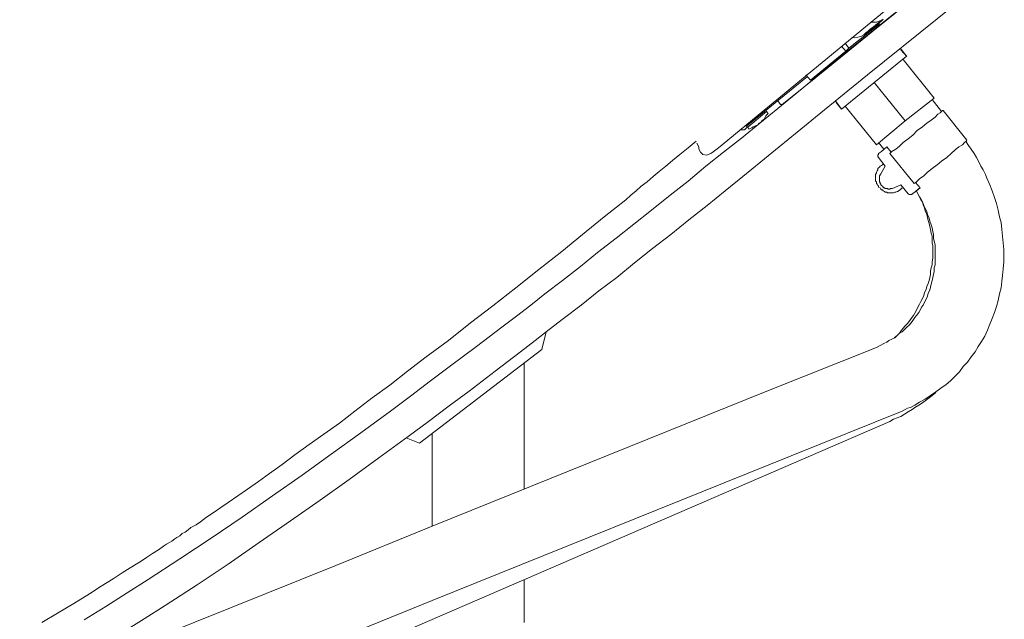
# Model space of a CAD drawing. Units: inches. Extents: x 1.5 to 100.3, y -79.7 to -0.4.
# Drawn here: x 50.1 to 56.3, y -57.8 to -54 of the extents above; entities that cross this region are included whole.
import ezdxf

# ---------------------------------------------------------------- set-up
doc = ezdxf.new("R2010")
doc.units = ezdxf.units.IN
doc.header["$LTSCALE"] = 2
doc.header["$MEASUREMENT"] = 0
doc.layers.add('图层 1', color=7, linetype='Continuous')
doc.styles.get("Standard").update_dxf_attribs({"font": 'arial.ttf'})
doc.dimstyles.new('hau', dxfattribs={"dimtxt": 1, "dimasz": 1, "dimexe": 0.2, "dimexo": 0.4, "dimgap": 0.6, "dimtad": 1, "dimdec": 1, "dimzin": 0, "dimdsep": 46, "dimtxsty": 'Standard', "dimcen": 0.09, "dimadec": 0, "dimazin": 0, "dimtfac": 1, "dimtdec": 4, "dimtmove": 0, "dimatfit": 3, "dimfxl": 1, "dimtolj": 1, "dimtzin": 0, "dimarcsym": 0})

# ---------------------------------------------------------------- blocks, each defined once
blk = doc.blocks.new('*D13')
at = {"color": 0, "lineweight": -2, "transparency": 16777216}
for p, q in [((60.3756, -53.1202), (60.3756, -69.6305)), ((57.1958, -64.1755), (57.1958, -69.6305)), ((56.1958, -69.4305), (55.1958, -69.4305)), ((57.1958, -69.4305), (60.3756, -69.4305)), ((61.3756, -69.4305), (65.6909, -69.4305))]:
    blk.add_line(p, q, dxfattribs=at)
at = {"color": 0, "transparency": 16777216}
for points in [[(56.1958, -69.2638), (56.1958, -69.5971), (57.1958, -69.4305)], [(61.3756, -69.2638), (61.3756, -69.5971), (60.3756, -69.4305)]]:
    blk.add_solid(points, dxfattribs=at)
at = {"layer": 'Defpoints', "color": 0, "transparency": 16777216}
for p in [(60.3756, -52.7202), (57.1958, -63.7755), (60.3756, -69.4305)]:
    blk.add_point(p, dxfattribs=at)
at = {"color": 0, "transparency": 16777216, "insert": (64.0333, -68.3199), "char_height": 1, "attachment_point": 5}
blk.add_mtext('\\A1;{\\A1;167}', dxfattribs=at)

msp = doc.modelspace()

# ---------------------------------------------------------------- linework, layer by layer
at = {"layer": '图层 1', "color": 0, "linetype": 'ByBlock', "lineweight": 9}
for points in [[(58.7303, -51.3325), (54.478, -54.8341)], [(56.5905, -53.1781), (55.2869, -54.2281)], [(56.7104, -53.3309), (55.4071, -54.3809)], [(55.7768, -53.8351), (55.3889, -54.1496)], [(55.7768, -53.8351), (55.3889, -54.1496)], [(55.3837, -54.131), (55.4998, -54.0385)], [(55.3837, -54.131), (55.4998, -54.0385)], [(55.4626, -54.0524), (55.495, -54.0385)], [(55.4719, -54.0571), (55.4857, -54.0478)], [(55.4857, -54.0478), (55.5046, -54.0338)], [(55.4395, -54.1081), (55.1849, -54.3162)], [(55.4395, -54.1081), (55.1849, -54.3162)], [(55.2917, -54.2144), (55.4812, -54.0617)], [(55.2917, -54.2144), (55.4812, -54.0617)], [(55.3978, -54.1172), (55.4116, -54.1081)], [(55.4116, -54.1081), (55.4261, -54.0941)], [(55.4261, -54.0524), (55.444, -54.0524)], [(55.4261, -54.0941), (55.444, -54.0804)], [(55.4395, -54.1081), (55.4302, -54.1031)], [(55.4395, -54.1081), (55.4302, -54.1031)], [(55.444, -54.0524), (55.4626, -54.0524)], [(55.444, -54.0804), (55.4578, -54.0709)], [(55.4578, -54.0709), (55.4719, -54.0571)], [(55.4812, -54.0617), (55.4764, -54.0524)], [(55.4812, -54.0617), (55.4764, -54.0524)], [(55.3103, -54.1449), (55.3282, -54.1496)], [(55.3282, -54.1496), (55.3468, -54.1449)], [(55.3468, -54.1449), (55.3654, -54.1405)], [(55.3654, -54.1405), (55.3837, -54.131)], [(55.3837, -54.131), (55.3978, -54.1172)], [(54.9634, -54.4967), (55.2869, -54.2281)], [(55.0516, -54.4133), (55.2731, -54.233)], [(55.0516, -54.4133), (55.2731, -54.233)], [(55.2731, -54.233), (55.2456, -54.2006)], [(55.2683, -54.182), (55.2917, -54.2144)], [(55.2917, -54.2144), (55.2731, -54.233)], [(55.2917, -54.2144), (55.2731, -54.233)], [(55.6521, -54.2652), (55.6107, -54.2144)], [(55.6521, -54.2652), (55.6152, -54.2237)], [(55.2456, -54.5937), (55.6476, -54.2652)], [(55.6286, -54.2836), (55.8229, -54.5244)], [(55.6286, -54.2836), (55.8229, -54.5244)], [(55.1388, -54.353), (55.0974, -54.3854)], [(55.1388, -54.353), (55.0974, -54.3854)], [(55.1343, -54.3437), (55.1388, -54.353)], [(55.1343, -54.3437), (55.1388, -54.353)], [(55.1849, -54.3162), (55.1388, -54.353)], [(55.1849, -54.3162), (55.1388, -54.353)], [(55.1897, -54.3115), (55.167, -54.33)], [(55.1897, -54.3115), (55.167, -54.33)], [(55.0326, -54.3901), (54.6537, -54.7)], [(55.0326, -54.3901), (54.6537, -54.7)], [(55.0836, -54.3994), (54.8755, -54.5658)], [(55.0836, -54.3994), (54.8755, -54.5658)], [(55.0237, -54.3809), (55.0516, -54.4133)], [(55.0788, -54.3901), (55.0836, -54.3994)], [(55.0788, -54.3901), (55.0836, -54.3994)], [(55.0836, -54.6447), (55.4071, -54.3809)], [(55.0974, -54.3854), (55.0836, -54.3994)], [(55.0974, -54.3854), (55.0836, -54.3994)], [(55.4488, -54.4269), (55.6424, -54.6676)], [(55.4488, -54.4269), (55.6424, -54.6676)], [(54.9634, -54.4967), (54.848, -54.5892)], [(54.9634, -54.4967), (54.848, -54.5892)], [(55.8229, -54.5244), (55.6424, -54.6676)], [(55.8229, -54.5244), (55.6424, -54.6676)], [(55.8691, -54.6075), (55.8092, -54.5336)], [(55.8691, -54.6075), (55.8092, -54.5336)], [(54.848, -54.5892), (54.7371, -54.6817)], [(54.848, -54.5892), (54.7371, -54.6817)], [(54.7787, -54.6075), (54.7694, -54.603)], [(54.7787, -54.6075), (54.7694, -54.603)], [(54.8659, -54.5658), (54.848, -54.5427)], [(54.8659, -54.5658), (54.848, -54.5427)], [(54.8659, -54.5658), (54.8755, -54.5658)], [(54.8659, -54.5658), (54.8755, -54.5658)], [(55.2083, -54.5427), (55.2456, -54.5937)], [(55.2128, -54.5518), (55.2456, -54.5937)], [(55.2683, -54.5751), (55.4626, -54.8155)], [(55.2683, -54.5751), (55.4626, -54.8155)], [(55.8739, -54.603), (55.8691, -54.6075)], [(55.8739, -54.603), (55.8691, -54.6075)], [(55.8788, -54.603), (55.8739, -54.603)], [(55.8788, -54.603), (55.8739, -54.603)], [(56.0262, -54.788), (55.8788, -54.603)], [(56.0262, -54.788), (55.8788, -54.603)], [(54.6633, -54.7044), (54.7787, -54.6075)], [(54.6633, -54.7044), (54.7787, -54.6075)], [(54.6675, -54.7186), (54.6768, -54.7139), (54.6857, -54.7093), (54.695, -54.7044), (54.7047, -54.7), (54.714, -54.6955), (54.7229, -54.6907), (54.7322, -54.6817), (54.7419, -54.677), (54.7464, -54.6676), (54.7553, -54.6631), (54.7646, -54.6538), (54.7694, -54.6447), (54.7743, -54.6352), (54.7787, -54.6305), (54.7877, -54.6214)], [(54.6675, -54.7186), (54.6768, -54.7139), (54.6857, -54.7093), (54.695, -54.7044), (54.7047, -54.7), (54.714, -54.6955), (54.7229, -54.6907), (54.7322, -54.6817), (54.7419, -54.677), (54.7464, -54.6676), (54.7553, -54.6631), (54.7646, -54.6538), (54.7694, -54.6447), (54.7743, -54.6352), (54.7787, -54.6305), (54.7877, -54.6214)], [(54.7877, -54.6214), (54.7787, -54.6075)], [(54.7877, -54.6214), (54.7787, -54.6075)], [(55.0836, -54.6447), (54.9679, -54.7372)], [(55.8043, -54.6631), (55.7768, -54.6817)], [(55.8043, -54.6631), (55.7768, -54.6817)], [(55.8278, -54.6447), (55.8043, -54.6631)], [(55.8278, -54.6447), (55.8043, -54.6631)], [(55.8464, -54.6261), (55.8278, -54.6447)], [(55.8464, -54.6261), (55.8278, -54.6447)], [(55.8602, -54.6168), (55.8464, -54.6261)], [(55.8602, -54.6168), (55.8464, -54.6261)], [(55.8691, -54.6075), (55.8602, -54.6168)], [(55.8691, -54.6075), (55.8602, -54.6168)], [(54.612, -54.723), (54.6309, -54.723)], [(54.7371, -54.6817), (54.6213, -54.774)], [(54.7371, -54.6817), (54.6213, -54.774)], [(54.6309, -54.723), (54.6399, -54.723)], [(54.6399, -54.723), (54.6585, -54.7044)], [(54.6399, -54.723), (54.6585, -54.7044)], [(54.6489, -54.6955), (54.6537, -54.7)], [(54.6585, -54.7044), (54.6537, -54.7)], [(54.6585, -54.7044), (54.6537, -54.7)], [(54.6585, -54.7044), (54.6675, -54.7186)], [(54.6633, -54.7044), (54.6585, -54.7044)], [(54.6585, -54.7044), (54.6675, -54.7186)], [(54.6633, -54.7044), (54.6585, -54.7044)], [(55.6424, -54.6676), (55.4626, -54.8155)], [(55.6424, -54.6676), (55.4626, -54.8155)], [(55.7492, -54.7044), (55.7168, -54.7279)], [(55.7492, -54.7044), (55.7168, -54.7279)], [(55.7768, -54.6817), (55.7492, -54.7044)], [(55.7768, -54.6817), (55.7492, -54.7044)], [(54.6213, -54.774), (54.5104, -54.8619)], [(54.6213, -54.774), (54.5104, -54.8619)], [(54.9679, -54.7372), (54.8569, -54.8295)], [(55.6614, -54.7787), (55.6286, -54.8019)], [(55.6614, -54.7787), (55.6286, -54.8019)], [(55.6889, -54.7554), (55.6614, -54.7787)], [(55.6889, -54.7554), (55.6614, -54.7787)], [(55.7168, -54.7279), (55.6889, -54.7554)], [(55.7168, -54.7279), (55.6889, -54.7554)], [(54.2888, -54.8341), (54.2375, -54.8758)], [(54.3395, -54.7925), (54.2888, -54.8341)], [(54.3436, -54.8064), (54.3536, -54.8248)], [(54.3536, -54.8248), (54.3581, -54.8479)], [(54.3581, -54.8479), (54.3671, -54.8619)], [(54.3581, -54.8479), (54.3671, -54.8619)], [(54.4363, -54.8665), (54.478, -54.8341)], [(54.4363, -54.8665), (54.478, -54.8341)], [(54.8569, -54.8295), (54.7419, -54.922)], [(55.4764, -54.8019), (55.5088, -54.8433)], [(55.4764, -54.8019), (55.5088, -54.8433)], [(55.527, -54.8295), (55.495, -54.8574)], [(55.527, -54.8295), (55.495, -54.8574)], [(55.5549, -54.8619), (55.527, -54.8295)], [(55.5549, -54.8619), (55.527, -54.8295)], [(55.5828, -54.8433), (55.5594, -54.8574)], [(55.5828, -54.8433), (55.5594, -54.8574)], [(55.6059, -54.8248), (55.5828, -54.8433)], [(55.6059, -54.8248), (55.5828, -54.8433)], [(55.6286, -54.8019), (55.6059, -54.8248)], [(55.6286, -54.8019), (55.6059, -54.8248)], [(55.9525, -54.8479), (55.9294, -54.8712)], [(55.9525, -54.8479), (55.9294, -54.8712)], [(55.9756, -54.8295), (55.9525, -54.8479)], [(55.9756, -54.8295), (55.9525, -54.8479)], [(55.9986, -54.8155), (55.9756, -54.8295)], [(55.9986, -54.8155), (55.9756, -54.8295)], [(56.0124, -54.8019), (55.9986, -54.8155)], [(56.0124, -54.8019), (55.9986, -54.8155)], [(56.0221, -54.7925), (56.0124, -54.8019)], [(56.0221, -54.7925), (56.0124, -54.8019)], [(56.0262, -54.788), (56.0221, -54.7925)], [(56.0262, -54.788), (56.0221, -54.7925)], [(56.0359, -54.8204), (56.0221, -54.7973)], [(56.0538, -54.8433), (56.0359, -54.8204)], [(56.0727, -54.8712), (56.0538, -54.8433)], [(54.2375, -54.8758), (54.1914, -54.913)], [(54.3671, -54.8619), (54.3808, -54.8758)], [(54.3671, -54.8619), (54.3808, -54.8758)], [(54.3808, -54.8758), (54.4043, -54.8803)], [(54.3808, -54.8758), (54.4043, -54.8803)], [(54.5104, -54.8619), (54.3994, -54.9499)], [(54.5104, -54.8619), (54.3994, -54.9499)], [(54.4043, -54.8803), (54.4318, -54.8712)], [(54.4043, -54.8803), (54.4318, -54.8712)], [(54.4318, -54.8712), (54.4363, -54.8665)], [(55.4812, -54.8665), (55.4764, -54.8712), (55.4764, -54.8758), (55.4719, -54.8803), (55.4719, -54.885), (55.4719, -54.8898), (55.4764, -54.8944)], [(55.4812, -54.8665), (55.4764, -54.8712), (55.4764, -54.8758), (55.4719, -54.8803), (55.4719, -54.885), (55.4719, -54.8898), (55.4764, -54.8944)], [(55.5181, -54.9499), (55.4764, -54.8944)], [(55.5181, -54.9499), (55.4764, -54.8944)], [(55.4812, -54.8665), (55.495, -54.8574)], [(55.4812, -54.8665), (55.495, -54.8574)], [(55.5594, -54.8574), (55.546, -54.8712)], [(55.5594, -54.8574), (55.546, -54.8712)], [(55.6982, -55.0562), (55.546, -54.8712)], [(55.6982, -55.0562), (55.546, -54.8712)], [(55.9015, -54.8944), (55.8691, -54.9175)], [(55.9015, -54.8944), (55.8691, -54.9175)], [(55.9294, -54.8712), (55.9015, -54.8944)], [(55.9294, -54.8712), (55.9015, -54.8944)], [(56.0868, -54.8944), (56.0727, -54.8712)], [(56.1006, -54.922), (56.0868, -54.8944)], [(54.15, -54.9499), (54.1087, -54.9823)], [(54.1914, -54.913), (54.15, -54.9499)], [(54.3994, -54.9499), (54.2888, -55.0424)], [(54.3994, -54.9499), (54.2888, -55.0424)], [(54.7419, -54.922), (54.6309, -55.0145)], [(55.5046, -54.9358), (55.4998, -54.9404), (55.495, -54.9451), (55.4857, -54.9499), (55.4812, -54.9544), (55.4764, -54.9592), (55.4719, -54.9637), (55.4719, -54.9728), (55.4674, -54.9776), (55.4626, -54.9868), (55.4626, -54.9914), (55.4578, -55.0007), (55.4578, -55.0052), (55.4578, -55.0145), (55.4578, -55.0193), (55.4578, -55.0284), (55.4578, -55.0333), (55.4578, -55.0424), (55.4626, -55.0469), (55.4626, -55.0562), (55.4674, -55.0607), (55.4719, -55.0701), (55.4764, -55.0746), (55.4764, -55.0793), (55.4857, -55.0839), (55.4902, -55.093), (55.495, -55.0977), (55.4998, -55.0977), (55.5046, -55.1025), (55.5136, -55.1072), (55.5181, -55.1116), (55.527, -55.1116), (55.5315, -55.1163), (55.5411, -55.1163), (55.546, -55.1163), (55.5549, -55.1163), (55.5594, -55.1163), (55.5694, -55.1163), (55.5783, -55.1116), (55.5828, -55.1116), (55.5918, -55.1072), (55.5963, -55.1072), (55.6011, -55.1025), (55.6107, -55.0977), (55.6152, -55.093), (55.6197, -55.0886), (55.6242, -55.0839)], [(55.5046, -54.9358), (55.4998, -54.9404), (55.495, -54.9451), (55.4857, -54.9499), (55.4812, -54.9544), (55.4764, -54.9592), (55.4719, -54.9637), (55.4719, -54.9728), (55.4674, -54.9776), (55.4626, -54.9868), (55.4626, -54.9914), (55.4578, -55.0007), (55.4578, -55.0052), (55.4578, -55.0145), (55.4578, -55.0193), (55.4578, -55.0284), (55.4578, -55.0333), (55.4578, -55.0424), (55.4626, -55.0469), (55.4626, -55.0562), (55.4674, -55.0607), (55.4719, -55.0701), (55.4764, -55.0746), (55.4764, -55.0793), (55.4857, -55.0839), (55.4902, -55.093), (55.495, -55.0977), (55.4998, -55.0977), (55.5046, -55.1025), (55.5136, -55.1072), (55.5181, -55.1116), (55.527, -55.1116), (55.5315, -55.1163), (55.5411, -55.1163), (55.546, -55.1163), (55.5549, -55.1163), (55.5594, -55.1163), (55.5694, -55.1163), (55.5783, -55.1116), (55.5828, -55.1116), (55.5918, -55.1072), (55.5963, -55.1072), (55.6011, -55.1025), (55.6107, -55.0977), (55.6152, -55.093), (55.6197, -55.0886), (55.6242, -55.0839)], [(55.5181, -54.9499), (55.4902, -54.9961)], [(55.5181, -54.9499), (55.4902, -54.9961)], [(55.8092, -54.9637), (55.7816, -54.9868)], [(55.8092, -54.9637), (55.7816, -54.9868)], [(55.8416, -54.9404), (55.8092, -54.9637)], [(55.8416, -54.9404), (55.8092, -54.9637)], [(55.8691, -54.9175), (55.8416, -54.9404)], [(55.8691, -54.9175), (55.8416, -54.9404)], [(56.1141, -54.9499), (56.1006, -54.922)], [(56.1282, -54.9728), (56.1141, -54.9499)], [(54.0715, -55.0145), (54.0343, -55.0469)], [(54.1087, -54.9823), (54.0715, -55.0145)], [(54.6309, -55.0145), (54.52, -55.1025)], [(55.4902, -54.9961), (55.4857, -55.0007), (55.4857, -55.0052), (55.4812, -55.01), (55.4812, -55.0193), (55.4812, -55.0238), (55.4812, -55.0284), (55.4812, -55.0333), (55.4812, -55.0424), (55.4812, -55.0469), (55.4857, -55.0517), (55.4857, -55.0562), (55.4902, -55.0607), (55.4902, -55.0657), (55.495, -55.0701), (55.4998, -55.0746), (55.5046, -55.0793), (55.5088, -55.0839), (55.5136, -55.0839), (55.5181, -55.0886), (55.5225, -55.0886), (55.5315, -55.0886), (55.5363, -55.093), (55.5411, -55.093), (55.546, -55.093), (55.5504, -55.0886), (55.5594, -55.0886), (55.5639, -55.0886)], [(55.4902, -54.9961), (55.4857, -55.0007), (55.4857, -55.0052), (55.4812, -55.01), (55.4812, -55.0193), (55.4812, -55.0238), (55.4812, -55.0284), (55.4812, -55.0333), (55.4812, -55.0424), (55.4812, -55.0469), (55.4857, -55.0517), (55.4857, -55.0562), (55.4902, -55.0607), (55.4902, -55.0657), (55.495, -55.0701), (55.4998, -55.0746), (55.5046, -55.0793), (55.5088, -55.0839), (55.5136, -55.0839), (55.5181, -55.0886), (55.5225, -55.0886), (55.5315, -55.0886), (55.5363, -55.093), (55.5411, -55.093), (55.546, -55.093), (55.5504, -55.0886), (55.5594, -55.0886), (55.5639, -55.0886)], [(55.7306, -55.0284), (55.712, -55.0469)], [(55.7306, -55.0284), (55.712, -55.0469)], [(55.7582, -55.01), (55.7306, -55.0284)], [(55.7582, -55.01), (55.7306, -55.0284)], [(55.7816, -54.9868), (55.7582, -55.01)], [(55.7816, -54.9868), (55.7582, -55.01)], [(56.142, -55.0007), (56.1282, -54.9728)], [(56.1513, -55.0238), (56.142, -55.0007)], [(56.1695, -55.0657), (56.1513, -55.0238)], [(53.997, -55.0746), (53.9654, -55.1025)], [(54.0343, -55.0469), (53.997, -55.0746)], [(54.2888, -55.0424), (54.1776, -55.1302)], [(54.2888, -55.0424), (54.1776, -55.1302)], [(55.5639, -55.0886), (55.6152, -55.0657)], [(55.5639, -55.0886), (55.6152, -55.0657)], [(55.6614, -55.1209), (55.6152, -55.0657)], [(55.6614, -55.1209), (55.6152, -55.0657)], [(55.712, -55.0469), (55.6982, -55.0562)], [(55.712, -55.0469), (55.6982, -55.0562)], [(55.7351, -55.0839), (55.7027, -55.1116)], [(55.7261, -55.0886), (55.7027, -55.1116)], [(55.7072, -55.0517), (55.7351, -55.0839)], [(56.1837, -55.1025), (56.1695, -55.0657)], [(53.933, -55.1302), (53.9006, -55.1582)], [(53.9654, -55.1025), (53.933, -55.1302)], [(54.1776, -55.1302), (54.0618, -55.2227)], [(54.1776, -55.1302), (54.0618, -55.2227)], [(54.52, -55.1025), (54.4084, -55.195)], [(55.5735, -56.0182), (55.5918, -56.0044), (55.6059, -55.9905), (55.6197, -55.9721), (55.6286, -55.9583), (55.6424, -55.9443), (55.6566, -55.9304), (55.6707, -55.9119), (55.6796, -55.898), (55.6938, -55.8794), (55.7027, -55.8656), (55.712, -55.847), (55.7217, -55.8287), (55.7306, -55.8101), (55.7396, -55.7917), (55.7492, -55.7731), (55.7582, -55.7545), (55.763, -55.7362), (55.772, -55.7176), (55.7768, -55.6992), (55.7857, -55.6806), (55.7906, -55.662), (55.7954, -55.6437), (55.7999, -55.6251), (55.7999, -55.6019), (55.8043, -55.5836), (55.8092, -55.565), (55.8092, -55.5464), (55.814, -55.5233), (55.814, -55.5049), (55.814, -55.4863), (55.814, -55.4634), (55.814, -55.4448), (55.8092, -55.4264), (55.8092, -55.4031), (55.8092, -55.3845), (55.8043, -55.3661), (55.7999, -55.343), (55.7954, -55.3244), (55.7906, -55.3058), (55.7857, -55.2875), (55.7816, -55.2689), (55.7768, -55.2507), (55.7675, -55.2274), (55.763, -55.2088), (55.754, -55.1905), (55.7492, -55.1718), (55.7396, -55.1582), (55.7306, -55.1394), (55.7217, -55.1209), (55.712, -55.1025)], [(55.6614, -55.1209), (55.6659, -55.1258), (55.6707, -55.1258), (55.6748, -55.1258), (55.6796, -55.1258), (55.6845, -55.1258), (55.6845, -55.1209)], [(55.6614, -55.1209), (55.6659, -55.1258), (55.6707, -55.1258), (55.6748, -55.1258), (55.6796, -55.1258), (55.6845, -55.1258), (55.6845, -55.1209)], [(55.7027, -55.1116), (55.6845, -55.1209)], [(55.7027, -55.1116), (55.6845, -55.1209)], [(55.712, -55.1025), (55.7217, -55.1209)], [(55.7217, -55.1209), (55.7306, -55.1394)], [(55.7306, -55.1394), (55.7396, -55.1532)], [(55.7396, -55.1532), (55.7492, -55.1718)], [(56.1978, -55.1442), (56.1837, -55.1025)], [(56.2116, -55.1811), (56.1978, -55.1442)], [(53.9006, -55.1582), (53.7662, -55.2644)], [(54.4084, -55.195), (54.2933, -55.283)], [(55.7492, -55.1718), (55.7582, -55.195)], [(55.7582, -55.195), (55.7675, -55.2134)], [(55.7675, -55.2134), (55.7768, -55.232)], [(56.2205, -55.2227), (56.2116, -55.1811)], [(53.7662, -55.2644), (53.6322, -55.3755)], [(54.0618, -55.2227), (53.9516, -55.3106)], [(54.0618, -55.2227), (53.9516, -55.3106)], [(55.7768, -55.232), (55.7816, -55.2507)], [(55.7816, -55.2507), (55.7906, -55.2736)], [(55.7906, -55.2736), (55.7954, -55.292)], [(56.2295, -55.2644), (56.2205, -55.2227)], [(56.2391, -55.3013), (56.2295, -55.2644)], [(53.9516, -55.3106), (53.8403, -55.3986)], [(53.9516, -55.3106), (53.8403, -55.3986)], [(54.2933, -55.283), (54.1824, -55.3755)], [(55.7954, -55.292), (55.8043, -55.3152)], [(55.8043, -55.3152), (55.8092, -55.3337)], [(55.8092, -55.3337), (55.814, -55.3569)], [(56.2439, -55.343), (56.2391, -55.3013)], [(53.6322, -55.3755), (53.5027, -55.4816)], [(53.8403, -55.3986), (53.7249, -55.4863)], [(53.8403, -55.3986), (53.7249, -55.4863)], [(54.1824, -55.3755), (54.0673, -55.4634)], [(55.814, -55.3569), (55.8181, -55.3755)], [(55.8181, -55.3755), (55.8181, -55.3986)], [(55.8181, -55.3986), (55.8229, -55.4169)], [(56.2484, -55.3845), (56.2439, -55.343)], [(56.2529, -55.4264), (56.2484, -55.3845)], [(55.8229, -55.4169), (55.8278, -55.4401)], [(55.8278, -55.4401), (55.8278, -55.4587)], [(55.8278, -55.4587), (55.8278, -55.4816)], [(56.2574, -55.4679), (56.2529, -55.4264)], [(53.5027, -55.4816), (53.3594, -55.5927)], [(53.7249, -55.4863), (53.6181, -55.5741)], [(53.7249, -55.4863), (53.6181, -55.5741)], [(54.0673, -55.4634), (53.9557, -55.5512)], [(55.8278, -55.4816), (55.8278, -55.5001)], [(55.8278, -55.5001), (55.8278, -55.5233)], [(55.8278, -55.5233), (55.8278, -55.5418)], [(56.2574, -55.5049), (56.2574, -55.4679)], [(56.2574, -55.5464), (56.2574, -55.5049)], [(53.6181, -55.5741), (53.5072, -55.662)], [(53.6181, -55.5741), (53.5072, -55.662)], [(53.9557, -55.5512), (53.8448, -55.6437)], [(55.8278, -55.565), (55.8229, -55.5836)], [(55.8229, -55.5836), (55.8229, -55.6064)], [(55.8278, -55.5418), (55.8278, -55.565)], [(56.2529, -55.5883), (56.2574, -55.5464)], [(53.3594, -55.5927), (53.216, -55.7083)], [(53.8448, -55.6437), (53.7338, -55.7271)], [(55.814, -55.6437), (55.8092, -55.662)], [(55.8181, -55.6251), (55.814, -55.6437)], [(55.8229, -55.6064), (55.8181, -55.6251)], [(56.2439, -55.6666), (56.2484, -55.6298)], [(56.2484, -55.6298), (56.2529, -55.5883)], [(53.5072, -55.662), (53.3962, -55.7455)], [(53.5072, -55.662), (53.3962, -55.7455)], [(55.7999, -55.7039), (55.7954, -55.7223)], [(55.8043, -55.6853), (55.7999, -55.7039)], [(55.8092, -55.662), (55.8043, -55.6853)], [(56.2391, -55.7083), (56.2439, -55.6666)], [(53.216, -55.7083), (53.0731, -55.8194)], [(53.3962, -55.7455), (53.3087, -55.8148)], [(53.3962, -55.7455), (53.3087, -55.8148)], [(53.7338, -55.7271), (53.6233, -55.8148)], [(55.7816, -55.7591), (55.772, -55.7778)], [(55.7857, -55.7407), (55.7816, -55.7591)], [(55.7954, -55.7223), (55.7857, -55.7407)], [(56.2205, -55.7869), (56.2295, -55.7455)], [(56.2295, -55.7455), (56.2391, -55.7083)], [(53.0731, -55.8194), (52.9342, -55.9257)], [(53.3087, -55.8148), (53.2209, -55.8842)], [(53.3087, -55.8148), (53.2209, -55.8842)], [(53.6233, -55.8148), (53.5123, -55.898)], [(55.7444, -55.8287), (55.7351, -55.847)], [(55.754, -55.8148), (55.7444, -55.8287)], [(55.763, -55.7964), (55.754, -55.8148)], [(55.772, -55.7778), (55.763, -55.7964)], [(56.1978, -55.8611), (56.2116, -55.8241)], [(56.2116, -55.8241), (56.2205, -55.7869)], [(53.2209, -55.8842), (53.1282, -55.9536)], [(53.2209, -55.8842), (53.1282, -55.9536)], [(55.712, -55.8794), (55.7027, -55.8933)], [(55.7261, -55.8611), (55.712, -55.8794)], [(55.7351, -55.847), (55.7261, -55.8611)], [(56.1837, -55.898), (56.1978, -55.8611)], [(52.9342, -55.9257), (52.7957, -56.0368)], [(53.5123, -55.898), (53.4241, -55.9676)], [(55.6659, -55.9398), (55.6521, -55.9536)], [(55.6796, -55.9257), (55.6659, -55.9398)], [(55.6889, -55.9119), (55.6796, -55.9257)], [(55.7027, -55.8933), (55.6889, -55.9119)], [(56.1557, -55.9721), (56.1695, -55.935)], [(56.1695, -55.935), (56.1837, -55.898)], [(53.1282, -55.9536), (52.9711, -56.0739)], [(53.1282, -55.9536), (52.9711, -56.0739)], [(53.4241, -55.9676), (53.3363, -56.0368)], [(53.3783, -56.0925), (53.4059, -55.9814)], [(55.5918, -56.0044), (55.5783, -56.0182)], [(55.6059, -55.9905), (55.5918, -56.0044)], [(55.6242, -55.9814), (55.6059, -55.9905)], [(55.6383, -55.9676), (55.6242, -55.9814)], [(55.6521, -55.9536), (55.6383, -55.9676)], [(56.1185, -56.0415), (56.1375, -56.0091)], [(56.1375, -56.0091), (56.1557, -55.9721)], [(52.7957, -56.0368), (52.6569, -56.1386)], [(52.9711, -56.0739), (52.8092, -56.1941)], [(52.9711, -56.0739), (52.8092, -56.1941)], [(53.3363, -56.0368), (53.244, -56.1062)], [(55.4902, -56.0646), (55.4626, -56.0785)], [(55.5088, -56.0553), (55.4902, -56.0646)], [(55.527, -56.0461), (55.5088, -56.0553)], [(55.5411, -56.0368), (55.527, -56.0461)], [(55.5594, -56.0275), (55.5411, -56.0368)], [(55.5783, -56.0182), (55.5594, -56.0275)], [(56.0772, -56.1062), (56.0958, -56.0739)], [(56.0958, -56.0739), (56.1185, -56.0415)], [(52.6156, -56.6752), (53.3783, -56.0925)], [(53.244, -56.1062), (53.0869, -56.2263)], [(55.4626, -56.0785), (54.7694, -56.3558)], [(56.0538, -56.1386), (56.0772, -56.1062)], [(52.6569, -56.1386), (52.5415, -56.2263)], [(52.8092, -56.1941), (52.6848, -56.2866)], [(52.8092, -56.1941), (52.6848, -56.2866)], [(53.2674, -56.1755), (53.2674, -56.9618)], [(56.0035, -56.1987), (56.031, -56.1708)], [(56.031, -56.1708), (56.0538, -56.1386)], [(52.5415, -56.2263), (52.4309, -56.3145)], [(53.0869, -56.2263), (52.9253, -56.3512)], [(55.9249, -56.2866), (55.9525, -56.2589)], [(55.9525, -56.2589), (55.98, -56.2311)], [(55.98, -56.2311), (56.0035, -56.1987)], [(52.4309, -56.3145), (52.32, -56.393)], [(52.6848, -56.2866), (52.5598, -56.3837)], [(52.6848, -56.2866), (52.5598, -56.3837)], [(55.8646, -56.3328), (55.897, -56.3097)], [(55.897, -56.3097), (55.9249, -56.2866)], [(54.7694, -56.3558), (52.6941, -57.1932)], [(52.9253, -56.3512), (52.8002, -56.4439)], [(55.546, -56.5412), (55.5694, -56.5271), (55.5918, -56.5179), (55.6152, -56.5088), (55.6383, -56.4947), (55.6614, -56.4809), (55.6845, -56.4669), (55.7027, -56.4532), (55.7261, -56.4392), (55.7492, -56.4253), (55.7675, -56.4115), (55.7906, -56.393), (55.8092, -56.3791), (55.8323, -56.3607)], [(55.7675, -56.4023), (55.7999, -56.3791)], [(55.7999, -56.3791), (55.8323, -56.3558)], [(55.8323, -56.3558), (55.8646, -56.3328)], [(52.32, -56.393), (52.2132, -56.4761)], [(52.5598, -56.3837), (52.4354, -56.4761)], [(52.5598, -56.3837), (52.4354, -56.4761)], [(55.6748, -56.4532), (55.7027, -56.4392)], [(55.7027, -56.4392), (55.7306, -56.4206)], [(55.7306, -56.4206), (55.7675, -56.4023)], [(52.2132, -56.4761), (52.1167, -56.5501)], [(52.4354, -56.4761), (52.2504, -56.6104)], [(52.4354, -56.4761), (52.2504, -56.6104)], [(52.8002, -56.4439), (52.6714, -56.5412)], [(54.931, -56.7539), (55.6242, -56.4761)], [(55.6242, -56.4761), (55.6424, -56.4669)], [(55.6424, -56.4669), (55.6566, -56.4576)], [(55.6566, -56.4576), (55.6748, -56.4532)], [(51.4322, -58.322), (55.546, -56.5412)], [(52.1167, -56.5501), (52.0192, -56.6196)], [(52.6714, -56.5412), (52.546, -56.6335)], [(52.0192, -56.6196), (51.9272, -56.6843)], [(52.2504, -56.6104), (52.0654, -56.7444)], [(52.2504, -56.6104), (52.0654, -56.7444)], [(52.6941, -56.6196), (52.6941, -57.1932)], [(51.9272, -56.6843), (51.839, -56.7493)], [(52.546, -56.6335), (52.3613, -56.7677)], [(52.6156, -56.6752), (52.5322, -56.6428)], [(51.839, -56.7493), (51.7605, -56.8092)], [(52.0654, -56.7444), (51.8852, -56.8742)], [(52.0654, -56.7444), (51.8852, -56.8742)], [(51.7605, -56.8092), (51.6819, -56.8647)], [(52.3613, -56.7677), (52.1767, -56.9019)], [(52.6941, -57.6558), (54.931, -56.7539)], [(51.6819, -56.8647), (51.6124, -56.9157)], [(51.6124, -56.9157), (51.5435, -56.9618)], [(51.8852, -56.8742), (51.7005, -57.0037)], [(51.8852, -56.8742), (51.7005, -57.0037)], [(52.1767, -56.9019), (51.9961, -57.0314)], [(51.5435, -56.9618), (51.4828, -57.0037)], [(51.4232, -57.045), (51.3774, -57.0774)], [(51.4828, -57.0037), (51.4232, -57.045)], [(51.7005, -57.0037), (51.5107, -57.1375)], [(51.7005, -57.0037), (51.5107, -57.1375)], [(51.9961, -57.0314), (51.8115, -57.1608)], [(51.3305, -57.11), (51.2889, -57.1375)], [(51.3774, -57.0774), (51.3305, -57.11)], [(51.252, -57.1654), (51.2241, -57.1839)], [(51.2889, -57.1375), (51.252, -57.1654)], [(51.5107, -57.1375), (51.3168, -57.2672)], [(51.5107, -57.1375), (51.3168, -57.2672)], [(51.8115, -57.1608), (51.6172, -57.295)], [(51.1362, -57.2395), (51.1225, -57.2533)], [(51.1548, -57.2302), (51.1362, -57.2395)], [(51.1734, -57.2164), (51.1548, -57.2302)], [(51.1917, -57.2023), (51.1734, -57.2164)], [(51.2241, -57.1839), (51.1917, -57.2023)], [(52.6941, -57.1932), (52.0933, -57.4383)], [(51.0577, -57.295), (51.0394, -57.3043)], [(51.0715, -57.2857), (51.0577, -57.295)], [(51.0901, -57.2719), (51.0715, -57.2857)], [(51.1045, -57.2628), (51.0901, -57.2719)], [(51.1225, -57.2533), (51.1045, -57.2628)], [(51.3168, -57.2672), (51.1225, -57.3966)], [(51.3168, -57.2672), (51.1225, -57.3966)], [(51.6172, -57.295), (51.4232, -57.4292)], [(50.9888, -57.3413), (50.9516, -57.3644)], [(51.0212, -57.3181), (50.9888, -57.3413)], [(51.0394, -57.3043), (51.0212, -57.3181)], [(50.882, -57.4106), (50.8496, -57.4292)], [(50.9144, -57.3876), (50.882, -57.4106)], [(50.9516, -57.3644), (50.9144, -57.3876)], [(51.1225, -57.3966), (50.924, -57.5261)], [(51.1225, -57.3966), (50.924, -57.5261)], [(52.0933, -57.4383), (50.1244, -58.2293)], [(50.7621, -57.4846), (50.7063, -57.5215)], [(50.8127, -57.4522), (50.7621, -57.4846)], [(50.8496, -57.4292), (50.8127, -57.4522)], [(51.4232, -57.4292), (51.2293, -57.5585)], [(50.7063, -57.5215), (50.6326, -57.568)], [(50.924, -57.5261), (50.7945, -57.6095)], [(50.924, -57.5261), (50.7945, -57.6095)], [(53.2674, -57.5261), (53.2674, -57.7945)], [(50.6326, -57.568), (50.5588, -57.614)], [(50.7945, -57.6095), (50.6605, -57.6929)], [(50.7945, -57.6095), (50.6605, -57.6929)], [(51.2293, -57.5585), (51.0301, -57.6882)], [(50.5588, -57.614), (50.4617, -57.6743)], [(52.2504, -57.8364), (52.6941, -57.6558)], [(50.4617, -57.6743), (50.3597, -57.7344)], [(50.6605, -57.6929), (50.5261, -57.7761)], [(50.6605, -57.6929), (50.5261, -57.7761)], [(51.0301, -57.6882), (50.9009, -57.7713)], [(50.3597, -57.7344), (50.2633, -57.7945)], [(50.9009, -57.7713), (50.7666, -57.8546)]]:
    msp.add_lwpolyline(points, dxfattribs=at)
at = {"layer": '图层 1', "lineweight": 9}
msp.add_lwpolyline([(56.0262, -54.788), (56.0262, -54.788)], dxfattribs=at)
msp.add_lwpolyline([(56.0262, -54.788), (56.0262, -54.788)], dxfattribs=at)

# ---------------------------------------------------------------- dimensions: what is measured, and where the dimension line sits
dim = msp.add_linear_dim(base=(60.3756, -69.4305), p1=(57.1958, -63.7755), p2=(60.3756, -52.7202), text='{\\A1;167}', dimstyle='hau')
dim.commit()
dim.dimension.update_dxf_attribs({"geometry": '*D13', "text_midpoint": (64.0333, -68.3199)})

doc.saveas('drawing.dxf')
